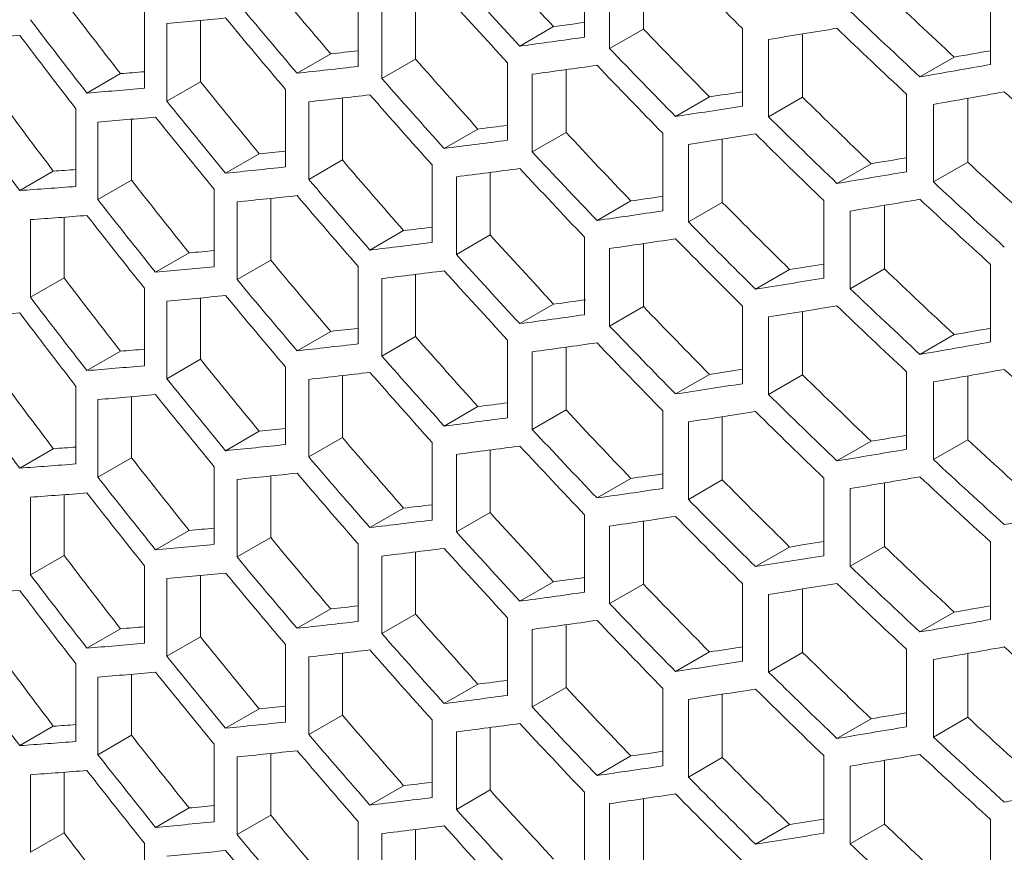
# Model space of a CAD drawing. Units: millimetres. Extents: x 11 to 403, y 11 to 287.
# Drawn here: x 323 to 329, y 82 to 87 of the extents above; entities that cross this region are included whole.
import ezdxf

# ---------------------------------------------------------------- set-up
doc = ezdxf.new("R2010")
doc.units = ezdxf.units.MM

msp = doc.modelspace()

# ---------------------------------------------------------------- linework, layer by layer
at = {"color": 7, "linetype": 'Continuous', "lineweight": 15}
for p, q in [((326.23301, 87.38574), (326.23301, 86.89581)), ((326.6055, 87.34516), (326.6055, 86.94756)), ((326.39169, 86.82413), (326.39169, 87.31406)), ((324.80305, 87.2015), (324.80305, 86.71157)), ((328.79835, 87.2137), (328.79835, 86.72377)), ((325.16561, 87.15046), (325.16561, 86.75759)), ((324.95305, 86.63488), (324.95305, 87.12481)), ((323.45324, 87.06353), (323.45324, 86.5736)), ((323.59464, 86.49195), (323.59464, 86.98188)), ((323.80677, 87.00166), (323.80677, 86.61441)), ((326.03839, 86.96271), (325.82516, 86.83962)), ((326.6055, 86.94756), (326.39169, 86.82413)), ((327.23145, 86.9504), (327.23145, 86.46048)), ((327.61112, 86.91672), (327.61112, 86.51637)), ((327.39602, 86.3922), (327.39602, 86.88212)), ((324.63, 86.79093), (324.41769, 86.66837)), ((328.56849, 86.77033), (328.35185, 86.64527)), ((325.16561, 86.75759), (324.95305, 86.63488)), ((325.74739, 86.73494), (325.74739, 86.24501)), ((323.30235, 86.66575), (323.09017, 86.54326)), ((325.90316, 86.17165), (325.90316, 86.66158)), ((326.11646, 86.6909), (326.11646, 86.29479)), ((323.80677, 86.61441), (323.59464, 86.49195)), ((324.34425, 86.56618), (324.34425, 86.07625)), ((327.02266, 86.51921), (326.80836, 86.39549)), ((327.61112, 86.51637), (327.39602, 86.3922)), ((328.26668, 86.53631), (328.26668, 86.04639)), ((324.49137, 85.99791), (324.49137, 86.48783)), ((324.70371, 86.51159), (324.70371, 86.12048)), ((328.43726, 85.98158), (328.43726, 86.47151)), ((328.65405, 86.50954), (328.65405, 86.10673)), ((323.02101, 86.44355), (323.02101, 85.95363)), ((323.15956, 85.87033), (323.15956, 86.36025)), ((323.37172, 86.37795), (323.37172, 85.99281)), ((325.55991, 86.31604), (325.34708, 86.19317)), ((326.11646, 86.29479), (325.90316, 86.17165)), ((326.72767, 86.28912), (326.72767, 85.7992)), ((326.88928, 85.72921), (326.88928, 86.21914)), ((327.10369, 86.252), (327.10369, 85.85299)), ((324.1785, 86.15983), (323.96633, 86.03734)), ((324.70371, 86.12048), (324.49137, 85.99791)), ((325.27076, 86.08932), (325.27076, 85.5994)), ((328.04384, 86.097), (327.82808, 85.97244)), ((328.65405, 86.10673), (328.43726, 85.98158)), ((322.87769, 86.05014), (322.66538, 85.92758)), ((325.63652, 86.0418), (325.63652, 85.64727)), ((323.37172, 85.99281), (323.15956, 85.87033)), ((325.42363, 85.52437), (325.42363, 86.01429)), ((323.89431, 85.93598), (323.89431, 85.44606)), ((324.03857, 85.36605), (324.03857, 85.85598)), ((324.25077, 85.87778), (324.25077, 85.48855)), ((326.52595, 85.862), (326.31223, 85.73863)), ((327.10369, 85.85299), (326.88928, 85.72921)), ((327.74442, 85.86436), (327.74442, 85.37444)), ((328.12787, 85.83412), (328.12787, 85.43252)), ((327.91197, 85.30788), (327.91197, 85.79781)), ((322.73333, 85.25382), (322.73333, 85.74374)), ((322.94562, 85.75927), (322.94562, 85.37636)), ((325.09046, 85.67457), (324.87793, 85.55188)), ((325.63652, 85.64727), (325.42363, 85.52437)), ((326.23301, 85.6331), (326.23301, 85.14318)), ((326.6055, 85.59253), (326.6055, 85.19493)), ((323.73595, 85.53389), (323.52382, 85.41143)), ((326.39169, 85.0715), (326.39169, 85.56142)), ((324.25077, 85.48855), (324.03857, 85.36605)), ((328.79835, 85.46107), (328.79835, 84.97114)), ((324.80305, 85.44887), (324.80305, 84.95894)), ((325.16561, 85.39783), (325.16561, 85.00496)), ((327.52859, 85.4291), (327.31361, 85.30499)), ((328.12787, 85.43252), (327.91197, 85.30788)), ((322.94562, 85.37636), (322.73333, 85.25382)), ((324.95305, 84.88225), (324.95305, 85.37217)), ((323.45324, 85.3109), (323.45324, 84.82097)), ((323.59464, 84.73932), (323.59464, 85.22924)), ((323.80677, 85.24903), (323.80677, 84.86178)), ((326.03839, 85.21008), (325.82516, 85.08699)), ((326.6055, 85.19493), (326.39169, 85.0715)), ((327.23145, 85.19777), (327.23145, 84.70785)), ((327.61112, 85.16409), (327.61112, 84.76374)), ((327.39602, 84.63957), (327.39602, 85.12949)), ((324.63, 85.0383), (324.41769, 84.91574)), ((325.16561, 85.00496), (324.95305, 84.88225)), ((325.74739, 84.98231), (325.74739, 84.49238)), ((328.56849, 85.0177), (328.35185, 84.89264)), ((323.30235, 84.91312), (323.09017, 84.79063)), ((325.90316, 84.41902), (325.90316, 84.90895)), ((326.11646, 84.93827), (326.11646, 84.54216)), ((323.80677, 84.86178), (323.59464, 84.73932)), ((324.34425, 84.81355), (324.34425, 84.32362)), ((328.26668, 84.78368), (328.26668, 84.29376)), ((324.49137, 84.24527), (324.49137, 84.7352)), ((324.70371, 84.75895), (324.70371, 84.36785)), ((327.02266, 84.76657), (326.80836, 84.64286)), ((327.61112, 84.76374), (327.39602, 84.63957)), ((328.43726, 84.22895), (328.43726, 84.71887)), ((328.65405, 84.75691), (328.65405, 84.3541)), ((323.02101, 84.69092), (323.02101, 84.201)), ((323.15956, 84.1177), (323.15956, 84.60762)), ((323.37172, 84.62532), (323.37172, 84.24018)), ((325.55991, 84.5634), (325.34708, 84.44054)), ((326.11646, 84.54216), (325.90316, 84.41902)), ((326.72767, 84.53649), (326.72767, 84.04657)), ((326.88928, 83.97658), (326.88928, 84.4665)), ((327.10369, 84.49936), (327.10369, 84.10035)), ((324.1785, 84.4072), (323.96633, 84.28471)), ((324.70371, 84.36785), (324.49137, 84.24527)), ((328.04384, 84.34437), (327.82808, 84.21981)), ((328.65405, 84.3541), (328.43726, 84.22895)), ((322.87769, 84.29751), (322.66538, 84.17495)), ((325.27076, 84.33669), (325.27076, 83.84677)), ((325.63652, 84.28917), (325.63652, 83.89464)), ((323.37172, 84.24018), (323.15956, 84.1177)), ((325.42363, 83.77174), (325.42363, 84.26166)), ((323.89431, 84.18335), (323.89431, 83.69342)), ((324.03857, 83.61342), (324.03857, 84.10335)), ((324.25077, 84.12515), (324.25077, 83.73592)), ((326.52595, 84.10937), (326.31223, 83.98599)), ((327.10369, 84.10035), (326.88928, 83.97658)), ((327.74442, 84.11173), (327.74442, 83.6218)), ((327.91197, 83.55525), (327.91197, 84.04517)), ((328.12787, 84.08149), (328.12787, 83.67988)), ((322.73333, 83.50119), (322.73333, 83.99111)), ((322.94562, 84.00664), (322.94562, 83.62373)), ((325.09046, 83.92194), (324.87793, 83.79925)), ((325.63652, 83.89464), (325.42363, 83.77174)), ((326.23301, 83.88047), (326.23301, 83.39055)), ((323.73595, 83.78126), (323.52382, 83.6588)), ((326.39169, 83.31887), (326.39169, 83.80879)), ((326.6055, 83.8399), (326.6055, 83.4423)), ((324.25077, 83.73592), (324.03857, 83.61342)), ((324.80305, 83.69624), (324.80305, 83.20631)), ((327.52859, 83.67647), (327.31361, 83.55236)), ((328.12787, 83.67988), (327.91197, 83.55525)), ((328.79835, 83.70843), (328.79835, 83.21851)), ((322.94562, 83.62373), (322.73333, 83.50119)), ((324.95305, 83.12962), (324.95305, 83.61954)), ((325.16561, 83.6452), (325.16561, 83.25233)), ((323.45324, 83.55826), (323.45324, 83.06834)), ((323.59464, 82.98669), (323.59464, 83.47661)), ((323.80677, 83.4964), (323.80677, 83.10915)), ((326.03839, 83.45745), (325.82516, 83.33436)), ((326.6055, 83.4423), (326.39169, 83.31887)), ((327.23145, 83.44514), (327.23145, 82.95521)), ((327.61112, 83.41146), (327.61112, 83.01111)), ((327.39602, 82.88694), (327.39602, 83.37686)), ((324.63, 83.28567), (324.41769, 83.1631)), ((325.16561, 83.25233), (324.95305, 83.12962)), ((325.74739, 83.22967), (325.74739, 82.73975)), ((328.56849, 83.26507), (328.35185, 83.14)), ((323.30235, 83.16049), (323.09017, 83.038)), ((326.11646, 83.18564), (326.11646, 82.78953)), ((323.80677, 83.10915), (323.59464, 82.98669)), ((325.90316, 82.66639), (325.90316, 83.15631)), ((324.34425, 83.06092), (324.34425, 82.57099)), ((324.49137, 82.49264), (324.49137, 82.98257)), ((324.70371, 83.00632), (324.70371, 82.61522)), ((327.02266, 83.01394), (326.80836, 82.89023)), ((327.61112, 83.01111), (327.39602, 82.88694)), ((328.26668, 83.03105), (328.26668, 82.54113)), ((328.65405, 83.00427), (328.65405, 82.60147)), ((323.02101, 82.93829), (323.02101, 82.44837)), ((328.43726, 82.47632), (328.43726, 82.96624)), ((323.15956, 82.36506), (323.15956, 82.85499)), ((323.37172, 82.87269), (323.37172, 82.48754)), ((325.55991, 82.81077), (325.34708, 82.68791)), ((326.11646, 82.78953), (325.90316, 82.66639)), ((326.72767, 82.78386), (326.72767, 82.29394)), ((327.10369, 82.74673), (327.10369, 82.34772)), ((326.88928, 82.22395), (326.88928, 82.71387)), ((324.1785, 82.65457), (323.96633, 82.53208)), ((324.70371, 82.61522), (324.49137, 82.49264)), ((328.65405, 82.60147), (328.43726, 82.47632)), ((322.87769, 82.54488), (322.66538, 82.42232)), ((325.27076, 82.58406), (325.27076, 82.09414)), ((325.63652, 82.53654), (325.63652, 82.142)), ((328.04384, 82.59173), (327.82808, 82.46718)), ((323.37172, 82.48754), (323.15956, 82.36506)), ((325.42363, 82.01911), (325.42363, 82.50903)), ((323.89431, 82.43072), (323.89431, 81.94079)), ((324.03857, 81.86079), (324.03857, 82.35072)), ((324.25077, 82.37252), (324.25077, 81.98329)), ((326.52595, 82.35674), (326.31223, 82.23336)), ((327.74442, 82.3591), (327.74442, 81.86917)), ((327.10369, 82.34772), (326.88928, 82.22395)), ((327.91197, 81.80262), (327.91197, 82.29254)), ((328.12787, 82.32886), (328.12787, 81.92725)), ((322.73333, 81.74855), (322.73333, 82.23848)), ((322.94562, 82.25401), (322.94562, 81.8711)), ((325.09046, 82.16931), (324.87793, 82.04662)), ((325.63652, 82.142), (325.42363, 82.01911)), ((326.23301, 82.12784), (326.23301, 81.63792)), ((326.39169, 81.56624), (326.39169, 82.05616)), ((326.6055, 82.08726), (326.6055, 81.68967)), ((323.73595, 82.02863), (323.52382, 81.90617)), ((324.25077, 81.98329), (324.03857, 81.86079)), ((324.80305, 81.9436), (324.80305, 81.45368)), ((327.52859, 81.92384), (327.31361, 81.79973)), ((328.12787, 81.92725), (327.91197, 81.80262)), ((328.79835, 81.9558), (328.79835, 81.46588)), ((322.94562, 81.8711), (322.73333, 81.74855)), ((324.95305, 81.37699), (324.95305, 81.86691)), ((325.16561, 81.89257), (325.16561, 81.4997)), ((323.45324, 81.80563), (323.45324, 81.31571))]:
    msp.add_line(p, q, dxfattribs=at)
for centre, major_axis, ratio, start_param, end_param in [((345.21047, 102.01539), (25.59638, -23.4098), 0.6978748, 4.5799563, 4.5971435), ((345.21047, 103.57945), (25.84927, -23.64108), 0.6978748, 4.636855, 4.6539931), ((345.21047, 102.01539), (25.84927, -23.64108), 0.6978748, 4.5791239, 4.5961415), ((345.21047, 100.26275), (25.59638, -23.4098), 0.6978748, 4.5186413, 4.5357623), ((345.21047, 101.82681), (25.84927, -23.64108), 0.6978748, 4.5758518, 4.5928643), ((345.21047, 104.35223), (25.59638, -23.4098), 0.6978748, 4.6829839, 4.7004323), ((345.21047, 98.51012), (25.59638, -23.4098), 0.6978748, 4.4574149, 4.4745343), ((345.21047, 100.26275), (25.84927, -23.64108), 0.6978748, 4.5184106, 4.5353639), ((345.21047, 99.4936), (30.57551, 10.76571), 0.2183122, 3.853409, 3.8703548), ((345.21047, 100.07418), (25.84927, -23.64108), 0.6978748, 4.5151489, 4.5321005), ((345.21047, 104.35223), (25.84927, -23.64108), 0.6978748, 4.681124, 4.698395), ((345.21047, 98.51012), (25.84927, -23.64108), 0.6978748, 4.4577835, 4.4747352), ((345.21047, 99.09796), (30.27639, 10.66039), 0.2183122, 3.9523494, 3.9605868), ((345.21047, 98.90939), (30.57551, 10.76571), 0.2183122, 4.0158077, 4.0330126), ((345.21047, 104.16366), (25.84927, -23.64108), 0.6978748, 4.6778067, 4.6950665), ((345.21047, 99.4936), (30.57551, 10.76571), 0.2183122, 3.7927608, 3.8097259), ((345.21047, 98.32155), (25.84927, -23.64108), 0.6978748, 4.45452, 4.4714734), ((345.21047, 99.09796), (30.57551, 10.76571), 0.2183122, 3.9513474, 3.9683944), ((345.21047, 102.5996), (25.59638, -23.4098), 0.6978748, 4.6209972, 4.6382654), ((345.21047, 99.09796), (30.27639, 10.66039), 0.2183122, 3.8909682, 3.8986914), ((345.21047, 102.5996), (25.84927, -23.64108), 0.6978748, 4.6197588, 4.636855), ((345.21047, 98.51375), (30.27639, 10.66039), 0.2183122, 4.0556382, 4.0646617), ((345.21047, 99.09796), (30.57551, 10.76571), 0.2183122, 3.8905698, 3.9075347), ((345.21047, 100.84697), (25.59638, -23.4098), 0.6978748, 4.5594939, 4.5766517), ((345.21047, 98.90939), (30.57551, 10.76571), 0.2183122, 3.9546256, 3.9716789), ((345.21047, 102.41102), (25.84927, -23.64108), 0.6978748, 4.616473, 4.6335618), ((345.21047, 98.51375), (30.57551, 10.76571), 0.2183122, 4.0536009, 4.0709336), ((345.21047, 99.09796), (30.27639, 10.66039), 0.2183122, 3.8297402, 3.8368898), ((345.21047, 99.09433), (25.59638, -23.4098), 0.6978748, 4.498234, 4.5153473), ((345.21047, 100.84697), (25.84927, -23.64108), 0.6978748, 4.5588627, 4.5758518), ((345.21047, 97.3417), (25.59638, -23.4098), 0.6978748, 4.4369861, 4.4541192), ((345.21047, 99.09796), (30.57551, 10.76571), 0.2183122, 3.8299411, 3.846887), ((345.21047, 98.90939), (30.57551, 10.76571), 0.2183122, 3.8938337, 3.9108014), ((345.21047, 100.65839), (25.84927, -23.64108), 0.6978748, 4.5555955, 4.5725806), ((345.21047, 98.51375), (30.27639, 10.66039), 0.2183122, 3.9934713, 4.0020302), ((345.21047, 103.18381), (25.59638, -23.4098), 0.6978748, 4.6622526, 4.6796328), ((345.21047, 98.32518), (30.57551, 10.76571), 0.2183122, 4.0569316, 4.0742769), ((345.21047, 104.74787), (25.84927, -23.64108), 0.6978748, 4.719071, 4.7364851), ((345.21047, 99.09433), (25.84927, -23.64108), 0.6978748, 4.4982031, 4.5151489), ((345.21047, 98.51375), (30.57551, 10.76571), 0.2183122, 3.9920609, 4.009199), ((345.21047, 97.3417), (25.84927, -23.64108), 0.6978748, 4.4375549, 4.45452), ((345.21047, 98.90939), (30.57551, 10.76571), 0.2183122, 3.8332026, 3.850148), ((345.21047, 98.90576), (25.84927, -23.64108), 0.6978748, 4.4949421, 4.5118874), ((345.21047, 103.18381), (25.84927, -23.64108), 0.6978748, 4.6606018, 4.6778067), ((345.21047, 98.51375), (30.27639, 10.66039), 0.2183122, 3.9318576, 3.9399287), ((345.21047, 101.43118), (25.59638, -23.4098), 0.6978748, 4.6004545, 4.6176784), ((345.21047, 98.32518), (30.57551, 10.76571), 0.2183122, 3.9953557, 4.0125025), ((345.21047, 102.99524), (25.84927, -23.64108), 0.6978748, 4.6572966, 4.6744916), ((345.21047, 98.51375), (30.57551, 10.76571), 0.2183122, 3.9310577, 3.9480702), ((345.21047, 98.51375), (30.27639, 10.66039), 0.2183122, 3.8705532, 3.8780932), ((345.21047, 101.43118), (25.84927, -23.64108), 0.6978748, 4.5994197, 4.616473), ((345.21047, 99.67854), (25.59638, -23.4098), 0.6978748, 4.5390584, 4.5561942), ((345.21047, 97.92954), (30.27639, 10.66039), 0.2183122, 4.0348387, 4.0437088), ((345.21047, 103.76802), (25.59638, -23.4098), 0.6978748, 4.7037974, 4.7213224), ((345.21047, 98.51375), (30.27639, 10.66039), 0.2183122, 3.8093251, 3.8162652), ((345.21047, 98.51375), (30.57551, 10.76571), 0.2183122, 3.8703548, 3.8873064), ((345.21047, 98.32518), (30.57551, 10.76571), 0.2183122, 3.9343298, 3.9513474), ((345.21047, 101.2426), (25.84927, -23.64108), 0.6978748, 4.5961415, 4.6131885), ((345.21047, 97.92954), (30.57551, 10.76571), 0.2183122, 4.0330126, 4.0502724), ((345.21047, 97.92591), (25.59638, -23.4098), 0.6978748, 4.4778281, 4.4949408), ((345.21047, 99.67854), (25.84927, -23.64108), 0.6978748, 4.5386278, 4.5555955), ((345.21047, 103.76802), (25.84927, -23.64108), 0.6978748, 4.7017257, 4.719071), ((345.21047, 98.51375), (30.57551, 10.76571), 0.2183122, 3.8097259, 3.8266793), ((345.21047, 98.32518), (30.57551, 10.76571), 0.2183122, 3.8736165, 3.8905698), ((345.21047, 99.48997), (25.84927, -23.64108), 0.6978748, 4.5353639, 4.5523288), ((345.21047, 97.92591), (25.84927, -23.64108), 0.6978748, 4.4779967, 4.4949421), ((345.21047, 97.92954), (30.27639, 10.66039), 0.2183122, 3.9728843, 3.9812841), ((345.21047, 102.01539), (25.59638, -23.4098), 0.6978748, 4.6415935, 4.6589137), ((345.21047, 97.74097), (30.57551, 10.76571), 0.2183122, 4.0363299, 4.0536009), ((345.21047, 103.57945), (25.84927, -23.64108), 0.6978748, 4.698395, 4.7157277), ((345.21047, 98.32518), (30.57551, 10.76571), 0.2183122, 3.8129894, 3.8299411), ((345.21047, 97.73734), (25.84927, -23.64108), 0.6978748, 4.4747352, 4.4916811), ((345.21047, 97.92954), (30.57551, 10.76571), 0.2183122, 3.9716789, 3.9887677), ((345.21047, 102.01539), (25.84927, -23.64108), 0.6978748, 4.6401498, 4.6572966), ((345.21047, 97.92954), (30.27639, 10.66039), 0.2183122, 3.9114001, 3.9193001), ((345.21047, 100.26275), (25.59638, -23.4098), 0.6978748, 4.5799563, 4.5971435), ((345.21047, 97.92954), (30.57551, 10.76571), 0.2183122, 3.9108014, 3.9277865), ((345.21047, 97.74097), (30.57551, 10.76571), 0.2183122, 3.9749647, 3.9920609), ((345.21047, 101.82681), (25.84927, -23.64108), 0.6978748, 4.636855, 4.6539931), ((345.21047, 97.92954), (30.27639, 10.66039), 0.2183122, 3.8501467, 3.8574959), ((345.21047, 100.26275), (25.84927, -23.64108), 0.6978748, 4.5791239, 4.5961415), ((345.21047, 98.51012), (25.59638, -23.4098), 0.6978748, 4.5186413, 4.5357623), ((345.21047, 97.34533), (30.27639, 10.66039), 0.2183122, 4.0141196, 4.0228351), ((345.21047, 97.92954), (30.57551, 10.76571), 0.2183122, 3.850148, 3.8670933), ((345.21047, 97.74097), (30.57551, 10.76571), 0.2183122, 3.9140686, 3.9310577), ((345.21047, 100.07418), (25.84927, -23.64108), 0.6978748, 4.5758518, 4.5928643), ((345.21047, 102.5996), (25.59638, -23.4098), 0.6978748, 4.6829839, 4.7004323), ((345.21047, 96.75749), (25.59638, -23.4098), 0.6978748, 4.4574149, 4.4745343), ((345.21047, 98.51012), (25.84927, -23.64108), 0.6978748, 4.5184106, 4.5353639), ((345.21047, 97.34533), (30.57551, 10.76571), 0.2183122, 4.0125025, 4.0296975), ((345.21047, 102.5996), (25.84927, -23.64108), 0.6978748, 4.681124, 4.698395), ((345.21047, 96.75749), (25.84927, -23.64108), 0.6978748, 4.4577835, 4.4747352), ((345.21047, 97.74097), (30.57551, 10.76571), 0.2183122, 3.853409, 3.8703548), ((345.21047, 98.32155), (25.84927, -23.64108), 0.6978748, 4.5151489, 4.5321005), ((345.21047, 97.34533), (30.27639, 10.66039), 0.2183122, 3.9523494, 3.9609614), ((345.21047, 97.74097), (30.57551, 10.76571), 0.2183122, 3.7927608, 3.8097259), ((345.21047, 96.56892), (25.84927, -23.64108), 0.6978748, 4.45452, 4.4714734), ((345.21047, 100.84697), (25.59638, -23.4098), 0.6978748, 4.6209972, 4.6382654), ((345.21047, 97.15676), (30.57551, 10.76571), 0.2183122, 4.0158077, 4.0330126), ((345.21047, 102.41102), (25.84927, -23.64108), 0.6978748, 4.6778067, 4.6950665), ((345.21047, 97.34533), (30.57551, 10.76571), 0.2183122, 3.9513474, 3.9683944), ((345.21047, 97.34533), (30.27639, 10.66039), 0.2183122, 3.8909682, 3.8986914), ((345.21047, 100.84697), (25.84927, -23.64108), 0.6978748, 4.6197588, 4.636855), ((345.21047, 96.76112), (30.27639, 10.66039), 0.2183122, 4.0556382, 4.0646617), ((345.21047, 99.09433), (25.59638, -23.4098), 0.6978748, 4.5594939, 4.5766517), ((345.21047, 97.15676), (30.57551, 10.76571), 0.2183122, 3.9546256, 3.9716789), ((345.21047, 100.65839), (25.84927, -23.64108), 0.6978748, 4.616473, 4.6335618), ((345.21047, 96.76112), (30.57551, 10.76571), 0.2183122, 4.0536009, 4.0709336), ((345.21047, 97.34533), (30.27639, 10.66039), 0.2183122, 3.8297402, 3.8368898), ((345.21047, 97.34533), (30.57551, 10.76571), 0.2183122, 3.8905698, 3.9075347), ((345.21047, 97.3417), (25.59638, -23.4098), 0.6978748, 4.498234, 4.5153473), ((345.21047, 99.09433), (25.84927, -23.64108), 0.6978748, 4.5588627, 4.5758518), ((345.21047, 97.34533), (30.57551, 10.76571), 0.2183122, 3.8299411, 3.846887), ((345.21047, 97.15676), (30.57551, 10.76571), 0.2183122, 3.8938337, 3.9108014), ((345.21047, 98.90576), (25.84927, -23.64108), 0.6978748, 4.5555955, 4.5725806), ((345.21047, 96.76112), (30.27639, 10.66039), 0.2183122, 3.9934713, 4.0020302), ((345.21047, 96.57255), (30.57551, 10.76571), 0.2183122, 4.0569316, 4.0742769), ((345.21047, 102.99524), (25.84927, -23.64108), 0.6978748, 4.719071, 4.7364851), ((345.21047, 95.58907), (25.59638, -23.4098), 0.6978748, 4.4369861, 4.4541192), ((345.21047, 97.3417), (25.84927, -23.64108), 0.6978748, 4.4982031, 4.5151489), ((345.21047, 101.43118), (25.59638, -23.4098), 0.6978748, 4.6622526, 4.6796328), ((345.21047, 96.76112), (30.57551, 10.76571), 0.2183122, 3.9920609, 4.009199), ((345.21047, 95.58907), (25.84927, -23.64108), 0.6978748, 4.4375549, 4.45452), ((345.21047, 97.15676), (30.57551, 10.76571), 0.2183122, 3.8332026, 3.850148), ((345.21047, 97.15313), (25.84927, -23.64108), 0.6978748, 4.4949421, 4.5118874), ((345.21047, 101.43118), (25.84927, -23.64108), 0.6978748, 4.6606018, 4.6778067), ((345.21047, 96.76112), (30.27639, 10.66039), 0.2183122, 3.9318576, 3.9399287), ((345.21047, 99.67854), (25.59638, -23.4098), 0.6978748, 4.6004545, 4.6176784), ((345.21047, 96.57255), (30.57551, 10.76571), 0.2183122, 3.9953557, 4.0125025), ((345.21047, 101.2426), (25.84927, -23.64108), 0.6978748, 4.6572966, 4.6744916), ((345.21047, 96.76112), (30.57551, 10.76571), 0.2183122, 3.9310577, 3.9480702), ((345.21047, 96.76112), (30.27639, 10.66039), 0.2183122, 3.8705532, 3.8780932), ((345.21047, 99.67854), (25.84927, -23.64108), 0.6978748, 4.5994197, 4.616473), ((345.21047, 97.92591), (25.59638, -23.4098), 0.6978748, 4.5390584, 4.5561942), ((345.21047, 96.17691), (30.27639, 10.66039), 0.2183122, 4.0348387, 4.0437088), ((345.21047, 102.01539), (25.59638, -23.4098), 0.6978748, 4.7037974, 4.7213224), ((345.21047, 96.76112), (30.27639, 10.66039), 0.2183122, 3.8093251, 3.8162652), ((345.21047, 96.76112), (30.57551, 10.76571), 0.2183122, 3.8703548, 3.8873064), ((345.21047, 96.57255), (30.57551, 10.76571), 0.2183122, 3.9343298, 3.9513474), ((345.21047, 99.48997), (25.84927, -23.64108), 0.6978748, 4.5961415, 4.6131885), ((345.21047, 96.17691), (30.57551, 10.76571), 0.2183122, 4.0330126, 4.0502724), ((345.21047, 96.17328), (25.59638, -23.4098), 0.6978748, 4.4778281, 4.4949408), ((345.21047, 97.92591), (25.84927, -23.64108), 0.6978748, 4.5386278, 4.5555955), ((345.21047, 102.01539), (25.84927, -23.64108), 0.6978748, 4.7017257, 4.719071), ((345.21047, 96.76112), (30.57551, 10.76571), 0.2183122, 3.8097259, 3.8266793), ((345.21047, 96.17328), (25.84927, -23.64108), 0.6978748, 4.4779967, 4.4949421), ((345.21047, 96.57255), (30.57551, 10.76571), 0.2183122, 3.8736165, 3.8905698), ((345.21047, 97.73734), (25.84927, -23.64108), 0.6978748, 4.5353639, 4.5523288), ((345.21047, 96.17691), (30.27639, 10.66039), 0.2183122, 3.9728843, 3.9812841), ((345.21047, 100.26275), (25.59638, -23.4098), 0.6978748, 4.6415935, 4.6589137), ((345.21047, 95.98834), (30.57551, 10.76571), 0.2183122, 4.0363299, 4.0536009), ((345.21047, 101.82681), (25.84927, -23.64108), 0.6978748, 4.698395, 4.7157277), ((345.21047, 96.17691), (30.57551, 10.76571), 0.2183122, 3.9716789, 3.9887677), ((345.21047, 96.57255), (30.57551, 10.76571), 0.2183122, 3.8129894, 3.8299411), ((345.21047, 95.98471), (25.84927, -23.64108), 0.6978748, 4.4747352, 4.4916811), ((345.21047, 100.26275), (25.84927, -23.64108), 0.6978748, 4.6401498, 4.6572966), ((345.21047, 96.17691), (30.27639, 10.66039), 0.2183122, 3.9114001, 3.9193001), ((345.21047, 96.17691), (30.57551, 10.76571), 0.2183122, 3.9108014, 3.9277865), ((345.21047, 98.51012), (25.59638, -23.4098), 0.6978748, 4.5799563, 4.5971435), ((345.21047, 95.98834), (30.57551, 10.76571), 0.2183122, 3.9749647, 3.9920609), ((345.21047, 100.07418), (25.84927, -23.64108), 0.6978748, 4.636855, 4.6539931), ((345.21047, 95.5927), (30.57551, 10.76571), 0.2183122, 4.0742769, 4.091691), ((345.21047, 96.17691), (30.27639, 10.66039), 0.2183122, 3.8501467, 3.8574959), ((345.21047, 96.75749), (25.59638, -23.4098), 0.6978748, 4.5186413, 4.5357623), ((345.21047, 98.51012), (25.84927, -23.64108), 0.6978748, 4.5791239, 4.5961415), ((345.21047, 96.17691), (30.57551, 10.76571), 0.2183122, 3.850148, 3.8670933), ((345.21047, 95.98834), (30.57551, 10.76571), 0.2183122, 3.9140686, 3.9310577), ((345.21047, 98.32155), (25.84927, -23.64108), 0.6978748, 4.5758518, 4.5928643), ((345.21047, 95.5927), (30.27639, 10.66039), 0.2183122, 4.0141196, 4.0228351), ((345.21047, 100.84697), (25.59638, -23.4098), 0.6978748, 4.6829839, 4.7004323), ((345.21047, 95.00486), (25.59638, -23.4098), 0.6978748, 4.4574149, 4.4745343), ((345.21047, 96.75749), (25.84927, -23.64108), 0.6978748, 4.5184106, 4.5353639), ((345.21047, 95.5927), (30.57551, 10.76571), 0.2183122, 4.0125025, 4.0296975), ((345.21047, 100.84697), (25.84927, -23.64108), 0.6978748, 4.681124, 4.698395), ((345.21047, 95.00486), (25.84927, -23.64108), 0.6978748, 4.4577835, 4.4747352), ((345.21047, 95.98834), (30.57551, 10.76571), 0.2183122, 3.853409, 3.8703548), ((345.21047, 96.56892), (25.84927, -23.64108), 0.6978748, 4.5151489, 4.5321005), ((345.21047, 95.5927), (30.27639, 10.66039), 0.2183122, 3.9523494, 3.9605868), ((345.21047, 99.09433), (25.59638, -23.4098), 0.6978748, 4.6209972, 4.6382654), ((345.21047, 95.40413), (30.57551, 10.76571), 0.2183122, 4.0158077, 4.0330126), ((345.21047, 100.65839), (25.84927, -23.64108), 0.6978748, 4.6778067, 4.6950665), ((345.21047, 95.98834), (30.57551, 10.76571), 0.2183122, 3.7927608, 3.8097259), ((345.21047, 94.81629), (25.84927, -23.64108), 0.6978748, 4.45452, 4.4714734), ((345.21047, 95.5927), (30.57551, 10.76571), 0.2183122, 3.9513474, 3.9683944), ((345.21047, 95.5927), (30.27639, 10.66039), 0.2183122, 3.8909682, 3.8986914), ((345.21047, 99.09433), (25.84927, -23.64108), 0.6978748, 4.6197588, 4.636855), ((345.21047, 95.00849), (30.27639, 10.66039), 0.2183122, 4.0556382, 4.0646617), ((345.21047, 97.3417), (25.59638, -23.4098), 0.6978748, 4.5594939, 4.5766517), ((345.21047, 95.5927), (30.27639, 10.66039), 0.2183122, 3.8297402, 3.8368898), ((345.21047, 95.5927), (30.57551, 10.76571), 0.2183122, 3.8905698, 3.9075347), ((345.21047, 95.40413), (30.57551, 10.76571), 0.2183122, 3.9546256, 3.9716789), ((345.21047, 98.90576), (25.84927, -23.64108), 0.6978748, 4.616473, 4.6335618), ((345.21047, 95.00849), (30.57551, 10.76571), 0.2183122, 4.0536009, 4.0709336), ((345.21047, 95.58907), (25.59638, -23.4098), 0.6978748, 4.498234, 4.5153473), ((345.21047, 97.3417), (25.84927, -23.64108), 0.6978748, 4.5588627, 4.5758518), ((345.21047, 95.5927), (30.57551, 10.76571), 0.2183122, 3.8299411, 3.846887), ((345.21047, 95.00849), (30.27639, 10.66039), 0.2183122, 3.9934713, 4.0020302), ((345.21047, 94.81992), (30.57551, 10.76571), 0.2183122, 4.0569316, 4.0742769), ((345.21047, 101.2426), (25.84927, -23.64108), 0.6978748, 4.719071, 4.7364851), ((345.21047, 93.83644), (25.59638, -23.4098), 0.6978748, 4.4369861, 4.4541192), ((345.21047, 95.58907), (25.84927, -23.64108), 0.6978748, 4.4982031, 4.5151489), ((345.21047, 95.40413), (30.57551, 10.76571), 0.2183122, 3.8938337, 3.9108014), ((345.21047, 97.15313), (25.84927, -23.64108), 0.6978748, 4.5555955, 4.5725806), ((345.21047, 99.67854), (25.59638, -23.4098), 0.6978748, 4.6622526, 4.6796328), ((345.21047, 95.00849), (30.57551, 10.76571), 0.2183122, 3.9920609, 4.009199), ((345.21047, 93.83644), (25.84927, -23.64108), 0.6978748, 4.4375549, 4.45452), ((345.21047, 95.40413), (30.57551, 10.76571), 0.2183122, 3.8332026, 3.850148), ((345.21047, 95.4005), (25.84927, -23.64108), 0.6978748, 4.4949421, 4.5118874), ((345.21047, 99.67854), (25.84927, -23.64108), 0.6978748, 4.6606018, 4.6778067), ((345.21047, 95.00849), (30.27639, 10.66039), 0.2183122, 3.9318576, 3.9399287), ((345.21047, 97.92591), (25.59638, -23.4098), 0.6978748, 4.6004545, 4.6176784), ((345.21047, 95.00849), (30.57551, 10.76571), 0.2183122, 3.9310577, 3.9480702), ((345.21047, 94.81992), (30.57551, 10.76571), 0.2183122, 3.9953557, 4.0125025), ((345.21047, 99.48997), (25.84927, -23.64108), 0.6978748, 4.6572966, 4.6744916), ((345.21047, 95.00849), (30.27639, 10.66039), 0.2183122, 3.8705532, 3.8780932), ((345.21047, 97.92591), (25.84927, -23.64108), 0.6978748, 4.5994197, 4.616473), ((345.21047, 96.17328), (25.59638, -23.4098), 0.6978748, 4.5390584, 4.5561942), ((345.21047, 94.42428), (30.27639, 10.66039), 0.2183122, 4.0348387, 4.0437088), ((345.21047, 100.26275), (25.59638, -23.4098), 0.6978748, 4.7037974, 4.7213224), ((345.21047, 95.00849), (30.27639, 10.66039), 0.2183122, 3.8093251, 3.8162652), ((345.21047, 95.00849), (30.57551, 10.76571), 0.2183122, 3.8703548, 3.8873064), ((345.21047, 94.81992), (30.57551, 10.76571), 0.2183122, 3.9343298, 3.9513474), ((345.21047, 97.73734), (25.84927, -23.64108), 0.6978748, 4.5961415, 4.6131885), ((345.21047, 94.42428), (30.57551, 10.76571), 0.2183122, 4.0330126, 4.0502724), ((345.21047, 94.42065), (25.59638, -23.4098), 0.6978748, 4.4778281, 4.4949408), ((345.21047, 96.17328), (25.84927, -23.64108), 0.6978748, 4.5386278, 4.5555955), ((345.21047, 100.26275), (25.84927, -23.64108), 0.6978748, 4.7017257, 4.719071), ((345.21047, 95.00849), (30.57551, 10.76571), 0.2183122, 3.8097259, 3.8266793), ((345.21047, 94.42065), (25.84927, -23.64108), 0.6978748, 4.4779967, 4.4949421), ((345.21047, 94.81992), (30.57551, 10.76571), 0.2183122, 3.8736165, 3.8905698), ((345.21047, 95.98471), (25.84927, -23.64108), 0.6978748, 4.5353639, 4.5523288), ((345.21047, 94.42428), (30.27639, 10.66039), 0.2183122, 3.9728843, 3.9812841), ((345.21047, 94.23571), (30.57551, 10.76571), 0.2183122, 4.0363299, 4.0536009), ((345.21047, 100.07418), (25.84927, -23.64108), 0.6978748, 4.698395, 4.7157277), ((345.21047, 94.42428), (30.57551, 10.76571), 0.2183122, 3.9716789, 3.9887677), ((345.21047, 98.51012), (25.59638, -23.4098), 0.6978748, 4.6415935, 4.6589137), ((345.21047, 94.81992), (30.57551, 10.76571), 0.2183122, 3.8129894, 3.8299411), ((345.21047, 94.23208), (25.84927, -23.64108), 0.6978748, 4.4747352, 4.4916811), ((345.21047, 94.42428), (30.27639, 10.66039), 0.2183122, 3.9114001, 3.9190114), ((345.21047, 98.51012), (25.84927, -23.64108), 0.6978748, 4.6401498, 4.6572966), ((345.21047, 96.75749), (25.59638, -23.4098), 0.6978748, 4.5799563, 4.5971435), ((345.21047, 94.23571), (30.57551, 10.76571), 0.2183122, 3.9749647, 3.9920609), ((345.21047, 98.32155), (25.84927, -23.64108), 0.6978748, 4.636855, 4.6539931), ((345.21047, 93.84007), (30.57551, 10.76571), 0.2183122, 4.0742769, 4.091691), ((345.21047, 94.42428), (30.27639, 10.66039), 0.2183122, 3.8501467, 3.8574959), ((345.21047, 94.42428), (30.57551, 10.76571), 0.2183122, 3.9108014, 3.9277865), ((345.21047, 95.00486), (25.59638, -23.4098), 0.6978748, 4.5186413, 4.5357623), ((345.21047, 96.75749), (25.84927, -23.64108), 0.6978748, 4.5791239, 4.5961415), ((345.21047, 94.42428), (30.57551, 10.76571), 0.2183122, 3.850148, 3.8670933), ((345.21047, 94.23571), (30.57551, 10.76571), 0.2183122, 3.9140686, 3.9310577), ((345.21047, 96.56892), (25.84927, -23.64108), 0.6978748, 4.5758518, 4.5928643), ((345.21047, 93.84007), (30.27639, 10.66039), 0.2183122, 4.0141196, 4.0228351), ((345.21047, 99.09433), (25.59638, -23.4098), 0.6978748, 4.6829839, 4.7004323), ((345.21047, 93.25223), (25.59638, -23.4098), 0.6978748, 4.4574149, 4.4745343), ((345.21047, 95.00486), (25.84927, -23.64108), 0.6978748, 4.5184106, 4.5353639), ((345.21047, 93.84007), (30.57551, 10.76571), 0.2183122, 4.0125025, 4.0296975), ((345.21047, 99.09433), (25.84927, -23.64108), 0.6978748, 4.681124, 4.698395), ((345.21047, 94.23571), (30.57551, 10.76571), 0.2183122, 3.853409, 3.8703548), ((345.21047, 94.81629), (25.84927, -23.64108), 0.6978748, 4.5151489, 4.5321005)]:
    msp.add_ellipse(centre, major_axis=major_axis, ratio=ratio, start_param=start_param, end_param=end_param, dxfattribs=at)

doc.saveas('drawing.dxf')
